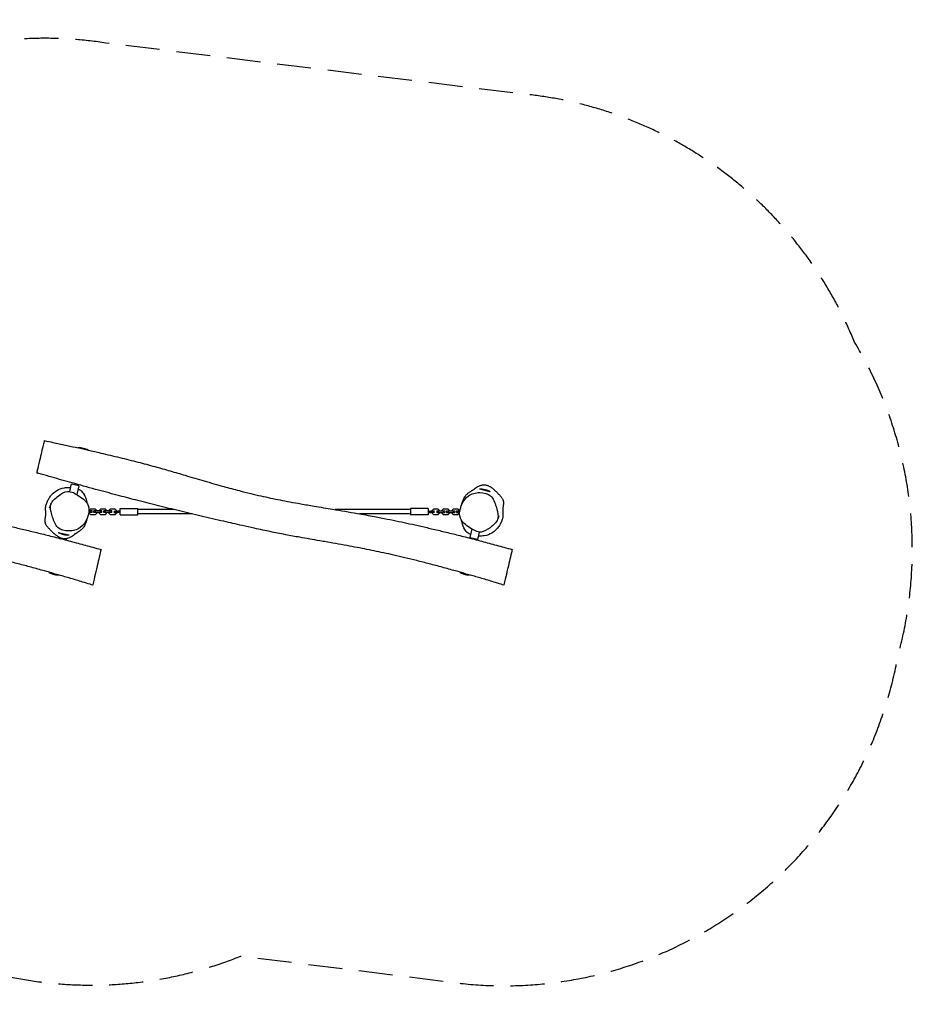
# Model space of a CAD drawing. Units: millimetres. Extents: x -5464 to 5467, y -1844 to 1843.
# Drawn here: x 2123 to 5467, y -1844 to 1843 of the extents above; entities that cross this region are included whole.
import ezdxf

# ---------------------------------------------------------------- set-up
doc = ezdxf.new("R2010")
doc.units = ezdxf.units.MM
doc.header["$LTSCALE"] = 20
doc.linetypes.add('HIDDEN', pattern=[9.525, 6.35, -3.175])
doc.layers.add('2d', color=230, linetype='Continuous')
doc.layers.add('AS-SafetyZone', color=5, linetype='HIDDEN')

msp = doc.modelspace()

# ---------------------------------------------------------------- linework, layer by layer
at = {"layer": '2d'}
for p, q in [((2380.3, 229.9), (2340.9, 239.1)), ((2380.4, 229.8), (2380.3, 229.9)), ((2315.2, 104.4), (2308.6, 75.9)), ((2316.5, 104), (2315.2, 104.4)), ((2344.5, 97.5), (2316.5, 104)), ((2344.5, 97.5), (2336.7, 64.2)), ((3884.5, 75.3), (3844.8, 84.6)), ((3885.7, 75.1), (3884.5, 75.3)), ((2388, 3), (2381.8, 3)), ((2387.9, 10.2), (2381.9, 4.2)), ((2381.9, 4.2), (2381.9, 3)), ((2406.5, 10.2), (2387.9, 10.2)), ((2393.9, 3), (2388, 3)), ((2388, -3), (2388, 3)), ((2393.9, -3), (2393.9, 3)), ((2406.4, 3), (2400.4, 3)), ((2400.4, -3), (2400.4, 3)), ((2425, 3), (2406.4, 3)), ((2406.4, -3), (2406.4, 3)), ((2412.4, 4.2), (2406.5, 10.2)), ((2412.4, 3), (2412.4, 4.2)), ((2424.9, 10.2), (2418.9, 4.2)), ((2418.9, 4.2), (2418.9, 3)), ((2443.5, 10.2), (2424.9, 10.2)), ((2430.9, 3), (2425, 3)), ((2425, -3), (2425, 3)), ((2430.9, -3), (2430.9, 3)), ((2443.4, 3), (2437.4, 3)), ((2437.4, -3), (2437.4, 3)), ((2462, 3), (2443.4, 3)), ((2443.4, -3), (2443.4, 3)), ((2449.4, 4.2), (2443.5, 10.2)), ((2449.4, 3), (2449.4, 4.2)), ((2461.9, 10.2), (2455.9, 4.2)), ((2455.9, 4.2), (2455.9, 3)), ((2480.5, 10.2), (2461.9, 10.2)), ((2467.9, 3), (2462, 3)), ((2462, -3), (2462, 3)), ((2467.9, -3), (2467.9, 3)), ((2475.9, 2.5), (2490.4, 2.5)), ((2486.4, 4.2), (2480.5, 10.2)), ((2486.4, 2.5), (2486.4, 4.2)), ((2499.4, 2.5), (2490.4, 2.5)), ((2499.4, -12), (2499.4, 12)), ((2499.4, 12), (2565.4, 12)), ((2565.4, -12), (2565.4, 12)), ((2701.9, 8), (2565.4, 8)), ((3587.4, 8), (3304.6, 8)), ((3587.4, 12), (3587.4, -12)), ((3653.4, 12), (3587.4, 12)), ((3653.4, 12), (3653.4, -12)), ((3653.4, 2.5), (3662.5, 2.5)), ((3677, 2.5), (3662.5, 2.5)), ((3672.4, 10.2), (3666.4, 4.2)), ((3666.4, 4.2), (3666.4, 2.5)), ((3691, 10.2), (3672.4, 10.2)), ((3684.9, 3), (3684.9, -3)), ((3684.9, 3), (3690.9, 3)), ((3690.9, 3), (3690.9, -3)), ((3690.9, 3), (3709.5, 3)), ((3696.9, 4.2), (3691, 10.2)), ((3696.9, 3), (3696.9, 4.2)), ((3709.4, 10.2), (3703.4, 4.2)), ((3703.4, 4.2), (3703.4, 3)), ((3728, 10.2), (3709.4, 10.2)), ((3709.5, 3), (3709.5, -3)), ((3709.5, 3), (3715.4, 3)), ((3715.4, 3), (3715.4, -3)), ((3721.9, 3), (3721.9, -3)), ((3721.9, 3), (3727.9, 3)), ((3727.9, 3), (3727.9, -3)), ((3727.9, 3), (3746.5, 3)), ((3733.9, 4.2), (3728, 10.2)), ((3733.9, 3), (3733.9, 4.2)), ((3746.4, 10.2), (3740.4, 4.2)), ((3740.4, 4.2), (3740.4, 3)), ((3765, 10.2), (3746.4, 10.2)), ((3746.5, 3), (3746.5, -3)), ((3746.5, 3), (3752.4, 3)), ((3752.4, 3), (3752.4, -3)), ((3758.9, 3), (3758.9, -3)), ((3758.9, 3), (3764.9, 3)), ((3764.9, 3), (3764.9, -3)), ((3764.9, 3), (3771.8, 3)), ((3770.9, 4.2), (3765, 10.2)), ((3770.9, 3), (3770.9, 4.2)), ((2388, -3), (2381.1, -3)), ((2381.9, -3), (2381.9, -4.2)), ((2381.9, -4.2), (2387.9, -10.2)), ((2387.9, -10.2), (2406.5, -10.2)), ((2393.9, -3), (2388, -3)), ((2406.4, -3), (2400.4, -3)), ((2425, -3), (2406.4, -3)), ((2406.5, -10.2), (2412.4, -4.2)), ((2412.4, -4.2), (2412.4, -3)), ((2418.9, -3), (2418.9, -4.2)), ((2418.9, -4.2), (2424.9, -10.2)), ((2424.9, -10.2), (2443.5, -10.2)), ((2430.9, -3), (2425, -3)), ((2443.4, -3), (2437.4, -3)), ((2462, -3), (2443.4, -3)), ((2443.5, -10.2), (2449.4, -4.2)), ((2449.4, -4.2), (2449.4, -3)), ((2455.9, -3), (2455.9, -4.2)), ((2455.9, -4.2), (2461.9, -10.2)), ((2461.9, -10.2), (2480.5, -10.2)), ((2467.9, -3), (2462, -3)), ((2475.9, -2.5), (2490.4, -2.5)), ((2480.5, -10.2), (2486.4, -4.2)), ((2486.4, -4.2), (2486.4, -2.5)), ((2499.4, -2.5), (2490.4, -2.5)), ((2499.4, -12), (2565.4, -12)), ((2768.6, -8), (2565.4, -8)), ((3587.4, -8), (3397.5, -8)), ((3653.4, -12), (3587.4, -12)), ((3653.4, -2.5), (3662.5, -2.5)), ((3677, -2.5), (3662.5, -2.5)), ((3666.4, -2.5), (3666.4, -4.2)), ((3666.4, -4.2), (3672.4, -10.2)), ((3672.4, -10.2), (3691, -10.2)), ((3684.9, -3), (3690.9, -3)), ((3690.9, -3), (3709.5, -3)), ((3691, -10.2), (3696.9, -4.2)), ((3696.9, -4.2), (3696.9, -3)), ((3703.4, -3), (3703.4, -4.2)), ((3703.4, -4.2), (3709.4, -10.2)), ((3709.4, -10.2), (3728, -10.2)), ((3709.5, -3), (3715.4, -3)), ((3721.9, -3), (3727.9, -3)), ((3727.9, -3), (3746.5, -3)), ((3728, -10.2), (3733.9, -4.2)), ((3733.9, -4.2), (3733.9, -3)), ((3740.4, -3), (3740.4, -4.2)), ((3740.4, -4.2), (3746.4, -10.2)), ((3746.4, -10.2), (3765, -10.2)), ((3746.5, -3), (3752.4, -3)), ((3758.9, -3), (3764.9, -3)), ((3764.9, -3), (3771.1, -3)), ((3765, -10.2), (3770.9, -4.2)), ((3770.9, -4.2), (3770.9, -3)), ((2275.6, -65.6), (2275.6, -65.6)), ((3816.2, -64.2), (3808.6, -96.8)), ((2266.7, -77.4), (2306.5, -86.6)), ((2268.8, -94.6), (2268, -98.2)), ((2278.9, -100.7), (2268, -98.2)), ((2297.2, -105), (2278.9, -100.7)), ((2298.3, -100.3), (2297.2, -105)), ((2306.5, -86.6), (2307.6, -86.9)), ((3809.9, -97.1), (3808.6, -96.8)), ((3837.8, -103.7), (3809.9, -97.1)), ((3844.3, -75.9), (3837.8, -103.7)), ((2231.8, -227), (2233.9, -227.5)), ((2233.9, -227.5), (2271.6, -236.3)), ((3772.1, -227), (3811.8, -236.3)), ((3811.8, -236.3), (3811.9, -236.3))]:
    msp.add_line(p, q, dxfattribs=at)
for centre, start, end in [((2344.6, 164.3), 76.866, 92.2594), ((2344.6, 164.3), 62.5242, 76.866), ((3848.9, 9.7), 76.866, 93.1262), ((3848.9, 9.7), 60.6058, 76.866), ((2303.5, -12), 240.6058, 256.866), ((2303.5, -12), 256.866, 273.1262), ((2268.6, -161.7), 240.6058, 256.866), ((2268.6, -161.7), 256.866, 271.1314), ((3808.9, -161.7), 240.6058, 256.866), ((3808.9, -161.7), 256.866, 271.1314)]:
    msp.add_arc(centre, 75, start, end, dxfattribs=at)
for points, knots in [([(2212.6, 258.4), (2212, 256), (2208.6, 241.4), (2198.1, 196.4), (2186.7, 147.4), (2186.3, 145.8), (2186.3, 145.7), (2186.3, 145.7)], [0.1601309, 0.1601309, 0.1601309, 0.1601309, 0.1991474, 0.355023, 0.4674264, 0.5968313, 0.5999676, 0.5999676, 0.5999676, 0.5999676]), ([(2214.5, 266.7), (2214.5, 266.7), (2214.3, 265.9), (2213.5, 262.5), (2212.6, 258.4)], [1.06951625, 1.06951625, 1.06951625, 1.06951625, 1.09342874, 1.16013085, 1.16013085, 1.16013085, 1.16013085]), ([(2214.5, 266.7), (2217.8, 266), (2221, 265.3), (2234.1, 262.6), (2243.8, 260.5), (2269.1, 255.1), (2284.7, 251.7), (2314.1, 245.3), (2328, 242.3), (2341.9, 239.2)], [0, 0, 0, 0, 10.000029, 10.000029, 40.000504, 40.000504, 87.641577, 87.641577, 130.380285, 130.380285, 130.380285, 130.380285]), ([(838.7, 230.9), (854.5, 227.3), (870.3, 223.7), (909.8, 214.5), (933.5, 208.9), (979.9, 197.6), (1002.6, 191.9), (1046.3, 180.6), (1067.4, 175), (1107.7, 164), (1127, 158.6), (1165, 147.6), (1183.7, 142.1), (1226.1, 129.6), (1249.8, 122.6), (1298, 108.5), (1322.4, 101.5), (1366.1, 89.3), (1385.4, 84.2), (1419.1, 75.5), (1433.5, 71.8), (1460.6, 65.3), (1473.3, 62.3), (1498.1, 56.7), (1510.1, 54.1), (1534.2, 49), (1546.1, 46.6), (1570.2, 41.8), (1582.4, 39.5), (1608.2, 34.7), (1621.9, 32.3), (1652.2, 26.9), (1668.9, 24.1), (1708.7, 17.3), (1731.7, 13.5), (1785.6, 4.4), (1816.5, -0.8), (1868.7, -10), (1890.1, -13.9), (1927.5, -20.9), (1943.6, -24), (1974, -30), (1988.3, -32.9), (2016.1, -38.8), (2029.7, -41.7), (2057.4, -47.7), (2071.6, -50.9), (2101, -57.6), (2116.3, -61.2), (2147.8, -68.6), (2164, -72.5), (2197.4, -80.7), (2214.6, -84.9), (2249.7, -93.8), (2267.7, -98.4), (2304.2, -107.8), (2322.6, -112.7), (2359.5, -122.5), (2378, -127.5), (2406.8, -135.4), (2417.1, -138.3), (2427.4, -141.1)], [168.356001, 168.356001, 168.356001, 168.356001, 217.026008, 217.026008, 290.055929, 290.055929, 360.251085, 360.251085, 425.562317, 425.562317, 485.696982, 485.696982, 544.156821, 544.156821, 618.404327, 618.404327, 694.763752, 694.763752, 754.588473, 754.588473, 799.23186, 799.23186, 838.261291, 838.261291, 875.379674, 875.379674, 912.015057, 912.015057, 949.103442, 949.103442, 990.937104, 990.937104, 1041.907775, 1041.907775, 1112.238449, 1112.238449, 1206.376759, 1206.376759, 1271.663012, 1271.663012, 1320.69448, 1320.69448, 1364.561086, 1364.561086, 1406.119429, 1406.119429, 1449.747915, 1449.747915, 1496.686548, 1496.686548, 1546.836662, 1546.836662, 1600.002171, 1600.002171, 1655.741811, 1655.741811, 1713.197599, 1713.197599, 1770.762074, 1770.762074, 1803.045114, 1803.045114, 1803.045114, 1803.045114]), ([(2379, 230.9), (2394.8, 227.3), (2410.6, 223.7), (2450.1, 214.5), (2473.8, 208.9), (2520.2, 197.6), (2542.9, 191.9), (2586.6, 180.6), (2607.7, 175), (2648, 164), (2667.3, 158.6), (2705.3, 147.6), (2724, 142.1), (2766.4, 129.6), (2790.1, 122.6), (2838.3, 108.5), (2862.7, 101.5), (2906.4, 89.3), (2925.7, 84.2), (2959.4, 75.5), (2973.8, 71.8), (3000.9, 65.3), (3013.6, 62.3), (3038.4, 56.7), (3050.4, 54.1), (3074.5, 49), (3086.4, 46.6), (3110.5, 41.8), (3122.6, 39.5), (3148.5, 34.7), (3162.2, 32.3), (3192.5, 26.9), (3209.2, 24.1), (3249, 17.3), (3272, 13.5), (3325.9, 4.4), (3356.8, -0.8), (3409, -10), (3430.4, -13.9), (3467.8, -20.9), (3483.9, -24), (3514.2, -30), (3528.6, -32.9), (3556.4, -38.8), (3570, -41.7), (3597.7, -47.7), (3611.9, -50.9), (3641.3, -57.6), (3656.6, -61.2), (3688.1, -68.6), (3704.3, -72.5), (3737.7, -80.7), (3754.9, -84.9), (3790, -93.8), (3808, -98.4), (3844.4, -107.8), (3862.9, -112.7), (3899.8, -122.5), (3918.3, -127.5), (3947, -135.4), (3957.4, -138.3), (3967.7, -141.1)], [168.356095, 168.356095, 168.356095, 168.356095, 217.026008, 217.026008, 290.055929, 290.055929, 360.251085, 360.251085, 425.562317, 425.562317, 485.696982, 485.696982, 544.156821, 544.156821, 618.404327, 618.404327, 694.763752, 694.763752, 754.588473, 754.588473, 799.23186, 799.23186, 838.261291, 838.261291, 875.379674, 875.379674, 912.015057, 912.015057, 949.103442, 949.103442, 990.937104, 990.937104, 1041.907775, 1041.907775, 1112.238449, 1112.238449, 1206.376759, 1206.376759, 1271.663012, 1271.663012, 1320.69448, 1320.69448, 1364.561086, 1364.561086, 1406.119429, 1406.119429, 1449.747915, 1449.747915, 1496.686548, 1496.686548, 1546.836662, 1546.836662, 1600.002171, 1600.002171, 1655.741811, 1655.741811, 1713.197599, 1713.197599, 1770.762074, 1770.762074, 1803.045114, 1803.045114, 1803.045114, 1803.045114]), ([(2252.2, -231.8), (2240, -228.3), (2227.8, -224.9), (2199, -216.9), (2182.4, -212.3), (2149.5, -203.5), (2133.3, -199.2), (2101.4, -190.9), (2085.8, -186.9), (2055.3, -179.2), (2040.5, -175.6), (2011.8, -168.7), (1998, -165.5), (1971.3, -159.4), (1958.5, -156.5), (1933.8, -151.2), (1921.9, -148.7), (1898.1, -143.8), (1886.1, -141.4), (1861.7, -136.6), (1849.3, -134.2), (1823.9, -129.4), (1810.8, -127), (1783.7, -122.1), (1769.6, -119.6), (1739.2, -114.3), (1723, -111.5), (1681.8, -104.4), (1656.8, -100.1), (1614.2, -92.4), (1596.5, -89.2), (1568.5, -83.8), (1558.2, -81.8), (1539, -78), (1530.1, -76.2), (1511.9, -72.4), (1502.6, -70.5), (1482.4, -66.2), (1471.6, -63.8), (1445.8, -58.1), (1430.8, -54.8), (1392.9, -46.3), (1369.9, -41), (1318.7, -29.2), (1290.4, -22.6), (1234.8, -9.6), (1207.6, -3.1), (1154.5, 9.7), (1128.6, 16), (1076.9, 28.9), (1051.1, 35.4), (1002.2, 47.9), (979, 54), (930, 66.9), (904, 73.8), (848.2, 88.9), (818.2, 97), (762.9, 112.4), (737.5, 119.6), (698.8, 130.6), (685.5, 134.4), (666.2, 139.9), (660, 141.7), (652.7, 143.8), (651.3, 144.2), (649.3, 144.8), (648.7, 144.9), (647.4, 145.3), (646.7, 145.5), (646, 145.7)], [151.175853, 151.175853, 151.175853, 151.175853, 189.423714, 189.423714, 241.148535, 241.148535, 291.659926, 291.659926, 340.109655, 340.109655, 385.891093, 385.891093, 428.5992, 428.5992, 467.994306, 467.994306, 504.37754, 504.37754, 541.048083, 541.048083, 579.042798, 579.042798, 618.981706, 618.981706, 662.147327, 662.147327, 711.948329, 711.948329, 788.422118, 788.422118, 842.514359, 842.514359, 874.004031, 874.004031, 901.204009, 901.204009, 929.836835, 929.836835, 963.068306, 963.068306, 1009.155139, 1009.155139, 1079.811617, 1079.811617, 1167.055475, 1167.055475, 1251.021225, 1251.021225, 1331.03299, 1331.03299, 1410.799492, 1410.799492, 1482.521567, 1482.521567, 1563.073243, 1563.073243, 1656.102121, 1656.102121, 1735.320877, 1735.320877, 1776.774062, 1776.774062, 1796.080591, 1796.080591, 1800.769725, 1800.769725, 1803.145628, 1803.145628, 1805.520184, 1805.520184, 1805.520184, 1805.520184]), ([(3792.5, -231.8), (3780.3, -228.3), (3768.1, -224.9), (3739.3, -216.9), (3722.7, -212.3), (3689.8, -203.5), (3673.6, -199.2), (3641.7, -190.9), (3626.1, -186.9), (3595.6, -179.2), (3580.8, -175.6), (3552.1, -168.7), (3538.3, -165.5), (3511.6, -159.4), (3498.8, -156.5), (3474.1, -151.2), (3462.2, -148.7), (3438.4, -143.8), (3426.4, -141.4), (3402, -136.6), (3389.6, -134.2), (3364.2, -129.4), (3351.1, -127), (3324, -122.1), (3309.9, -119.6), (3279.5, -114.3), (3263.3, -111.5), (3222.1, -104.4), (3197.1, -100.1), (3154.5, -92.4), (3136.8, -89.2), (3108.8, -83.8), (3098.5, -81.8), (3079.3, -78), (3070.4, -76.2), (3052.2, -72.4), (3042.9, -70.5), (3022.7, -66.2), (3011.9, -63.8), (2986.1, -58.1), (2971.1, -54.8), (2933.2, -46.3), (2910.2, -41), (2859, -29.2), (2830.6, -22.6), (2775.1, -9.6), (2747.9, -3.1), (2694.8, 9.7), (2668.9, 16), (2617.2, 28.9), (2591.4, 35.4), (2542.5, 47.9), (2519.3, 54), (2470.3, 66.9), (2444.3, 73.8), (2388.4, 88.9), (2358.5, 97), (2303.2, 112.4), (2277.8, 119.6), (2239.1, 130.6), (2225.8, 134.4), (2206.5, 139.9), (2200.3, 141.7), (2193, 143.8), (2191.6, 144.2), (2189.6, 144.8), (2189, 144.9), (2187.7, 145.3), (2187, 145.5), (2186.3, 145.7)], [151.1759, 151.1759, 151.1759, 151.1759, 189.423714, 189.423714, 241.148535, 241.148535, 291.659926, 291.659926, 340.109655, 340.109655, 385.891093, 385.891093, 428.5992, 428.5992, 467.994306, 467.994306, 504.377541, 504.377541, 541.048083, 541.048083, 579.042798, 579.042798, 618.981706, 618.981706, 662.147327, 662.147327, 711.948329, 711.948329, 788.422119, 788.422119, 842.514359, 842.514359, 874.004031, 874.004031, 901.204009, 901.204009, 929.836836, 929.836836, 963.068306, 963.068306, 1009.155139, 1009.155139, 1079.811618, 1079.811618, 1167.055475, 1167.055475, 1251.021225, 1251.021225, 1331.03299, 1331.03299, 1410.799493, 1410.799493, 1482.521568, 1482.521568, 1563.073243, 1563.073243, 1656.102121, 1656.102121, 1735.320877, 1735.320877, 1776.774062, 1776.774062, 1796.080591, 1796.080591, 1800.769725, 1800.769725, 1803.145628, 1803.145628, 1805.520184, 1805.520184, 1805.520184, 1805.520184]), ([(2230, 46.6), (2231.6, 49.6), (2233.4, 52.4), (2238.2, 58.9), (2241.4, 62.7), (2249.7, 71.1), (2255.3, 75.7), (2269.2, 84.4), (2278.2, 88), (2296.1, 90.9), (2302.7, 91.4), (2309.9, 91.4), (2311, 91.3), (2312.2, 91.3)], [-458.173351, -458.173351, -458.173351, -458.173351, -444.799153, -444.799153, -426.125842, -426.125842, -397.459465, -397.459465, -360.316045, -360.316045, -341.558578, -341.558578, -337.97743, -337.97743, -337.97743, -337.97743]), ([(2238, 17.7), (2238.2, 21.3), (2240.7, 37.8), (2266, 59.6), (2303.6, 83.9), (2346, 59.5), (2373.6, 38.8), (2379.2, 23.7), (2383.2, 12.9), (2382.5, 0), (2379.1, -12.6)], [0.582, 0.582, 0.582, 0.582, 0.6071097, 0.7019519, 0.7865139, 0.8855813, 1, 1, 1, 1.082, 1.082, 1.082, 1.082]), ([(2341.6, 85.2), (2344.3, 83.9), (2347.1, 82.4), (2355.1, 76.4), (2359.4, 71.4), (2367.6, 58), (2370.8, 49), (2373.4, 37.8), (2373.9, 35.4), (2374.4, 32.9)], [-305.492569, -305.492569, -305.492569, -305.492569, -296.934003, -296.934003, -280.227656, -280.227656, -257.327076, -257.327076, -251.142283, -251.142283, -251.142283, -251.142283]), ([(3774.8, 15.8), (3774.8, 16), (3774.8, 16.1), (3775.2, 17.4), (3775.5, 18.4), (3776.4, 21.1), (3776.8, 22.7), (3777.8, 25.8), (3778.3, 27.4), (3779.3, 30.6), (3779.9, 32.2), (3780.9, 35.5), (3781.5, 37.1), (3782.6, 40.3), (3783.2, 42), (3784.5, 45.4), (3785.2, 47.2), (3786.9, 51), (3787.6, 52.6), (3790.5, 57.1), (3791.4, 58.4), (3793.7, 61.2), (3794.6, 62.2), (3796.6, 64.3), (3797.5, 65.2), (3799.8, 67.2), (3801, 68.3), (3803.7, 70.4), (3805.2, 71.5), (3807.6, 73.2), (3808.7, 73.9), (3810.7, 75.3), (3811.7, 76), (3813.6, 77.2), (3814.5, 77.8), (3816.3, 78.9), (3817.2, 79.5), (3818.9, 80.5), (3819.7, 81), (3821.2, 82), (3821.9, 82.5), (3823.1, 83.3), (3823.7, 83.6), (3824.6, 84.3), (3825, 84.5), (3825.8, 85), (3826, 85.3), (3826.5, 85.6), (3826.6, 85.7), (3826.7, 85.7), (3826.7, 85.7), (3826.7, 85.7)], [6.700329, 6.700329, 6.700329, 6.700329, 10.000024, 10.000024, 40.000496, 40.000496, 87.258461, 87.258461, 141.761714, 141.761714, 204.580139, 204.580139, 275.994691, 275.994691, 357.614554, 357.614554, 457.664353, 457.664353, 548.22004, 548.22004, 578.443647, 578.443647, 593.20595, 593.20595, 604.705448, 604.705448, 617.934094, 617.934094, 633.934809, 633.934809, 648.182344, 648.182344, 663.409703, 663.409703, 680.499743, 680.499743, 699.898504, 699.898504, 721.911758, 721.911758, 746.753393, 746.753393, 772.958299, 772.958299, 802.162596, 802.162596, 836.047218, 836.047218, 873.47446, 873.47446, 881.457861, 881.457861, 881.457861, 881.457861]), ([(3821.5, 82.2), (3822.1, 82.8), (3822.8, 83.3), (3825.4, 85.4), (3827.3, 86.9), (3831.4, 89.9), (3833.7, 91.5), (3838.4, 94.2), (3840.4, 95.3), (3844.4, 97.1), (3846.2, 97.9), (3850, 99.2), (3851.9, 99.7), (3855.7, 100.6), (3857.6, 100.9), (3861.5, 101.2), (3863.2, 101.2), (3866.9, 100.9), (3868.5, 100.7), (3871.6, 99.9), (3873.1, 99.5), (3876, 98.5), (3877.4, 98), (3880.1, 96.7), (3881.5, 96), (3884.2, 94.5), (3885.5, 93.8), (3888, 92.2), (3889.2, 91.4), (3891.5, 89.7), (3892.5, 88.9), (3894.5, 87.4), (3895.4, 86.7), (3897.1, 85.3), (3897.8, 84.7), (3899.4, 83.4), (3900.1, 82.7), (3901.6, 81.4), (3902.4, 80.7), (3904, 79.2), (3904.9, 78.4), (3906.8, 76.6), (3907.7, 75.6), (3909.9, 73.5), (3911.1, 72.3), (3913.9, 69.6), (3915.3, 68.1), (3918.3, 65.1), (3919.7, 63.6), (3922.5, 60.7), (3923.7, 59.3), (3926.1, 56.5), (3927.1, 55.2), (3929.1, 52.5), (3930, 51.2), (3931.5, 48.6), (3932.1, 47.3), (3933, 45.3), (3933.2, 44.7), (3933.7, 43.3), (3933.9, 42.6), (3934.4, 40.9), (3934.5, 40), (3934.8, 38.4), (3934.9, 37.8), (3935, 36.5), (3935.1, 35.9), (3935.1, 34.7), (3935.1, 34.2), (3935.1, 33), (3935.1, 32.5), (3935.1, 31.4), (3935.1, 30.9), (3935, 29.8), (3934.9, 29.2), (3934.8, 28.2), (3934.8, 27.7), (3934.6, 26.6), (3934.6, 26.1), (3934.4, 25), (3934.3, 24.5), (3934.2, 23.4), (3934.1, 22.9), (3933.9, 21.8), (3933.8, 21.2), (3933.6, 19.8), (3933.5, 19.1), (3933.2, 17.1), (3933, 15.9), (3932.8, 13.8), (3932.7, 12.9), (3932.5, 9.9), (3932.4, 7.6), (3932.5, 3), (3932.6, 0.6), (3933, -5), (3933.3, -8.1), (3933.4, -13.9), (3933.3, -16.2), (3932.7, -20.2), (3932.4, -21.9), (3931.5, -25.6), (3931, -27.5), (3929.5, -31.6), (3928.7, -34), (3926.8, -38.5), (3925.8, -40.6), (3924.1, -44.2), (3923.5, -45.4), (3922.8, -46.6)], [623.047173, 623.047173, 623.047173, 623.047173, 657.349951, 657.349951, 762.718933, 762.718933, 879.667907, 879.667907, 953.246993, 953.246993, 1008.264253, 1008.264253, 1055.034821, 1055.034821, 1095.086513, 1095.086513, 1126.52925, 1126.52925, 1146.632785, 1146.632785, 1160.660284, 1160.660284, 1171.696046, 1171.696046, 1180.516647, 1180.516647, 1187.48318, 1187.48318, 1192.933669, 1192.933669, 1197.159527, 1197.159527, 1200.567805, 1200.567805, 1203.675388, 1203.675388, 1206.870544, 1206.870544, 1210.532489, 1210.532489, 1215.075, 1215.075, 1220.914111, 1220.914111, 1228.463058, 1228.463058, 1238.81311, 1238.81311, 1247.6538, 1247.6538, 1254.629052, 1254.629052, 1260.322606, 1260.322606, 1265.202835, 1265.202835, 1269.5508, 1269.5508, 1271.627151, 1271.627151, 1273.852727, 1273.852727, 1276.75383, 1276.75383, 1279.270551, 1279.270551, 1282.018759, 1282.018759, 1285.326135, 1285.326135, 1289.49398, 1289.49398, 1294.863446, 1294.863446, 1301.854331, 1301.854331, 1311.009579, 1311.009579, 1323.063861, 1323.063861, 1339.066773, 1339.066773, 1360.635164, 1360.635164, 1390.702077, 1390.702077, 1435.095326, 1435.095326, 1510.654173, 1510.654173, 1562.62463, 1562.62463, 1685.574346, 1685.574346, 1813.322189, 1813.322189, 1987.733198, 1987.733198, 2080.783082, 2080.783082, 2149.338617, 2149.338617, 2228.126309, 2228.126309, 2321.005117, 2321.005117, 2392.693093, 2392.693093, 2425.424213, 2425.424213, 2425.424213, 2425.424213]), ([(2331.4, -82.2), (2330.7, -82.8), (2330.1, -83.3), (2327.5, -85.4), (2325.6, -86.9), (2321.4, -89.9), (2319.1, -91.5), (2314.5, -94.2), (2312.5, -95.3), (2308.5, -97.1), (2306.7, -97.9), (2302.9, -99.2), (2301, -99.7), (2297.1, -100.6), (2295.2, -100.9), (2291.4, -101.2), (2289.6, -101.2), (2286, -100.9), (2284.4, -100.7), (2281.2, -99.9), (2279.8, -99.5), (2276.9, -98.5), (2275.5, -98), (2272.7, -96.7), (2271.4, -96), (2268.7, -94.5), (2267.4, -93.8), (2264.9, -92.2), (2263.7, -91.4), (2261.4, -89.7), (2260.4, -88.9), (2258.4, -87.4), (2257.5, -86.7), (2255.8, -85.3), (2255, -84.7), (2253.5, -83.4), (2252.8, -82.7), (2251.2, -81.4), (2250.5, -80.7), (2248.9, -79.2), (2248, -78.4), (2246.1, -76.6), (2245.1, -75.6), (2242.9, -73.5), (2241.8, -72.3), (2239, -69.6), (2237.5, -68.1), (2234.6, -65.1), (2233.1, -63.6), (2230.4, -60.7), (2229.1, -59.3), (2226.8, -56.5), (2225.7, -55.2), (2223.8, -52.5), (2222.9, -51.2), (2221.4, -48.6), (2220.7, -47.3), (2219.9, -45.3), (2219.6, -44.7), (2219.2, -43.3), (2218.9, -42.6), (2218.5, -40.9), (2218.3, -40), (2218.1, -38.4), (2218, -37.8), (2217.9, -36.5), (2217.8, -35.9), (2217.8, -34.7), (2217.7, -34.2), (2217.7, -33), (2217.8, -32.5), (2217.8, -31.4), (2217.8, -30.9), (2217.9, -29.8), (2217.9, -29.2), (2218, -28.2), (2218.1, -27.7), (2218.2, -26.6), (2218.3, -26.1), (2218.5, -25), (2218.5, -24.5), (2218.7, -23.4), (2218.8, -22.9), (2219, -21.8), (2219.1, -21.2), (2219.3, -19.8), (2219.4, -19.1), (2219.7, -17.1), (2219.9, -15.9), (2220.1, -13.8), (2220.2, -12.9), (2220.4, -9.9), (2220.5, -7.6), (2220.4, -3), (2220.3, -0.6), (2219.9, 5), (2219.6, 8.1), (2219.5, 13.9), (2219.6, 16.2), (2220.1, 20.2), (2220.5, 21.9), (2221.3, 25.6), (2221.9, 27.5), (2223.3, 31.6), (2224.2, 34), (2226.1, 38.5), (2227, 40.6), (2228.8, 44.2), (2229.4, 45.4), (2230, 46.6)], [623.047173, 623.047173, 623.047173, 623.047173, 657.349951, 657.349951, 762.718933, 762.718933, 879.667907, 879.667907, 953.246993, 953.246993, 1008.264253, 1008.264253, 1055.034821, 1055.034821, 1095.086513, 1095.086513, 1126.52925, 1126.52925, 1146.632785, 1146.632785, 1160.660284, 1160.660284, 1171.696046, 1171.696046, 1180.516647, 1180.516647, 1187.48318, 1187.48318, 1192.933669, 1192.933669, 1197.159527, 1197.159527, 1200.567805, 1200.567805, 1203.675388, 1203.675388, 1206.870544, 1206.870544, 1210.532489, 1210.532489, 1215.075, 1215.075, 1220.914111, 1220.914111, 1228.463058, 1228.463058, 1238.81311, 1238.81311, 1247.6538, 1247.6538, 1254.629052, 1254.629052, 1260.322606, 1260.322606, 1265.202835, 1265.202835, 1269.5508, 1269.5508, 1271.627151, 1271.627151, 1273.852727, 1273.852727, 1276.75383, 1276.75383, 1279.270551, 1279.270551, 1282.018759, 1282.018759, 1285.326135, 1285.326135, 1289.49398, 1289.49398, 1294.863446, 1294.863446, 1301.854331, 1301.854331, 1311.009579, 1311.009579, 1323.063861, 1323.063861, 1339.066773, 1339.066773, 1360.635164, 1360.635164, 1390.702077, 1390.702077, 1435.095326, 1435.095326, 1510.654173, 1510.654173, 1562.62463, 1562.62463, 1685.574346, 1685.574346, 1813.322189, 1813.322189, 1987.733198, 1987.733198, 2080.783082, 2080.783082, 2149.338617, 2149.338617, 2228.126309, 2228.126309, 2321.005117, 2321.005117, 2392.693093, 2392.693093, 2425.424213, 2425.424213, 2425.424213, 2425.424213]), ([(3773.8, 12.6), (3775.3, 18), (3782.2, 36.6), (3802.2, 64.4), (3845.2, 75.6), (3893.1, 64.3), (3906.3, 22.6), (3915.2, -6.1), (3914.8, -17.7)], [0.082, 0.082, 0.082, 0.082, 0.1178571, 0.2049524, 0.3052581, 0.3997931, 0.4996514, 0.582, 0.582, 0.582, 0.582]), ([(2234.8, 15.3), (2234.8, 15.3), (2234.8, 15.4), (2234.9, 15.7), (2235, 15.9), (2235.3, 16.6), (2235.5, 17.1), (2236, 18.4), (2236.4, 19.2), (2237.1, 21.2), (2237.6, 22.4), (2238.7, 25.2), (2239.3, 26.9), (2240.1, 28.9), (2240.1, 29), (2240.2, 29.2)], [3005.491218, 3005.491218, 3005.491218, 3005.491218, 3025.739774, 3025.739774, 3055.17639, 3055.17639, 3094.319926, 3094.319926, 3145.43784, 3145.43784, 3210.286812, 3210.286812, 3287.571124, 3287.571124, 3295.740197, 3295.740197, 3295.740197, 3295.740197]), ([(2379.1, -12.6), (2377.6, -18), (2370.7, -36.6), (2350.7, -64.4), (2307.7, -75.6), (2259.8, -64.3), (2246.6, -22.6), (2237.6, 6.1), (2238, 17.7)], [0.082, 0.082, 0.082, 0.082, 0.1178571, 0.2049524, 0.3052581, 0.3997931, 0.4996514, 0.582, 0.582, 0.582, 0.582]), ([(3914.8, -17.7), (3914.7, -21.3), (3912.2, -37.8), (3886.8, -59.6), (3849.3, -83.9), (3806.9, -59.5), (3779.3, -38.8), (3773.7, -23.7), (3769.7, -12.9), (3770.4, 0), (3773.8, 12.6)], [0.582, 0.582, 0.582, 0.582, 0.6071097, 0.7019519, 0.7865139, 0.8855813, 1, 1, 1, 1.082, 1.082, 1.082, 1.082]), ([(2378.1, -15.8), (2378.1, -16), (2378, -16.1), (2377.7, -17.4), (2377.3, -18.4), (2376.5, -21.1), (2376, -22.7), (2375, -25.8), (2374.6, -27.4), (2373.5, -30.6), (2373, -32.2), (2371.9, -35.5), (2371.4, -37.1), (2370.3, -40.3), (2369.7, -42), (2368.4, -45.4), (2367.6, -47.2), (2366, -51), (2365.3, -52.6), (2362.4, -57.1), (2361.5, -58.4), (2359.2, -61.2), (2358.3, -62.2), (2356.3, -64.3), (2355.3, -65.2), (2353.1, -67.2), (2351.8, -68.3), (2349.1, -70.4), (2347.7, -71.5), (2345.3, -73.2), (2344.2, -73.9), (2342.1, -75.3), (2341.2, -76), (2339.3, -77.2), (2338.3, -77.8), (2336.5, -78.9), (2335.7, -79.5), (2334, -80.5), (2333.2, -81), (2331.7, -82), (2331, -82.5), (2329.7, -83.3), (2329.2, -83.6), (2328.3, -84.3), (2327.8, -84.5), (2327.1, -85), (2326.8, -85.3), (2326.4, -85.6), (2326.3, -85.7), (2326.2, -85.7), (2326.2, -85.7), (2326.2, -85.7)], [6.700329, 6.700329, 6.700329, 6.700329, 10.000024, 10.000024, 40.000496, 40.000496, 87.258461, 87.258461, 141.761714, 141.761714, 204.580139, 204.580139, 275.994691, 275.994691, 357.614554, 357.614554, 457.664353, 457.664353, 548.22004, 548.22004, 578.443647, 578.443647, 593.20595, 593.20595, 604.705448, 604.705448, 617.934094, 617.934094, 633.934809, 633.934809, 648.182344, 648.182344, 663.409703, 663.409703, 680.499743, 680.499743, 699.898504, 699.898504, 721.911758, 721.911758, 746.753393, 746.753393, 772.958299, 772.958299, 802.162596, 802.162596, 836.047218, 836.047218, 873.47446, 873.47446, 881.457861, 881.457861, 881.457861, 881.457861]), ([(3811.3, -85.2), (3808.6, -83.9), (3805.8, -82.4), (3797.7, -76.4), (3793.5, -71.4), (3785.3, -58), (3782.1, -49), (3779.4, -37.8), (3779, -35.4), (3778.5, -32.9)], [-305.492569, -305.492569, -305.492569, -305.492569, -296.934003, -296.934003, -280.227656, -280.227656, -257.327076, -257.327076, -251.142283, -251.142283, -251.142283, -251.142283]), ([(3918.1, -15.3), (3918.1, -15.3), (3918.1, -15.4), (3918, -15.7), (3917.9, -15.9), (3917.6, -16.6), (3917.4, -17.1), (3916.8, -18.4), (3916.5, -19.2), (3915.7, -21.2), (3915.3, -22.4), (3914.2, -25.2), (3913.6, -26.9), (3912.8, -28.9), (3912.8, -29), (3912.7, -29.2)], [3005.491218, 3005.491218, 3005.491218, 3005.491218, 3025.739774, 3025.739774, 3055.17639, 3055.17639, 3094.319926, 3094.319926, 3145.43784, 3145.43784, 3210.286812, 3210.286812, 3287.571124, 3287.571124, 3295.740197, 3295.740197, 3295.740197, 3295.740197]), ([(3922.8, -46.6), (3921.3, -49.6), (3919.5, -52.4), (3914.7, -58.9), (3911.4, -62.7), (3903.2, -71.1), (3897.6, -75.7), (3883.7, -84.4), (3874.6, -88), (3856.7, -90.9), (3850.2, -91.4), (3843, -91.4), (3841.8, -91.3), (3840.7, -91.3)], [-458.173351, -458.173351, -458.173351, -458.173351, -444.799153, -444.799153, -426.125842, -426.125842, -397.459465, -397.459465, -360.316045, -360.316045, -341.558578, -341.558578, -337.97743, -337.97743, -337.97743, -337.97743]), ([(2427.4, -141.1), (2427.4, -141.1), (2427.2, -142), (2426.8, -143.6), (2425.8, -147.8), (2422, -164.3), (2415.9, -190.3), (2413.2, -201.9)], [0.9558976, 0.9558976, 0.9558976, 0.9558976, 1, 1, 1, 1.1098794, 1.189975, 1.189975, 1.189975, 1.189975]), ([(3967.7, -141.1), (3967.7, -141.1), (3967.5, -142), (3967.1, -143.6), (3966.1, -147.8), (3962.3, -164.3), (3956.2, -190.3), (3953.5, -201.9)], [0.9558976, 0.9558976, 0.9558976, 0.9558976, 1, 1, 1, 1.1098794, 1.189975, 1.189975, 1.189975, 1.189975]), ([(2413.2, -201.9), (2412.3, -205.7), (2408.2, -223.6), (2399.1, -262.4), (2396.3, -274.6), (2396.3, -274.6)], [0.189975, 0.189975, 0.189975, 0.189975, 0.2169207, 0.3114272, 0.4478172, 0.4478172, 0.4478172, 0.4478172]), ([(3953.5, -201.9), (3952.6, -205.7), (3948.5, -223.6), (3939.4, -262.4), (3936.6, -274.6), (3936.6, -274.6)], [0.189975, 0.189975, 0.189975, 0.189975, 0.2169207, 0.3114272, 0.4478172, 0.4478172, 0.4478172, 0.4478172]), ([(2396.3, -274.6), (2393.1, -273.6), (2389.9, -272.6), (2377.3, -268.7), (2367.8, -265.8), (2343.3, -258.4), (2328.3, -253.9), (2298.6, -245.1), (2284, -240.9), (2269.3, -236.7)], [0, 0, 0, 0, 10.00002, 10.00002, 40.000471, 40.000471, 87.335467, 87.335467, 133.333756, 133.333756, 133.333756, 133.333756]), ([(3936.6, -274.6), (3933.4, -273.6), (3930.2, -272.6), (3917.6, -268.7), (3908.1, -265.8), (3883.6, -258.4), (3868.6, -253.9), (3838.9, -245.1), (3824.3, -240.9), (3809.6, -236.7)], [0, 0, 0, 0, 10.00002, 10.00002, 40.000471, 40.000471, 87.335467, 87.335467, 133.333764, 133.333764, 133.333764, 133.333764])]:
    msp.add_open_spline(points, degree=3, knots=knots, dxfattribs=at)
for points in [[(3786.7, 41.3), (3786.7, 41.3), (3786.7, 41.3), (3786.7, 41.3)], [(2366.2, -41.3), (2366.2, -41.3), (2366.2, -41.3), (2366.2, -41.3)]]:
    msp.add_open_spline(points, degree=3, dxfattribs=at)
at = {"layer": 'AS-SafetyZone', "flags": 128}
msp.add_lwpolyline([(-747.1, -1581.1), (761.5, -1583.5, 0.070826), (1180.3, -1525.2), (2008.4, -1723.1, 0.161503), (2951, -1663.6), (3699.5, -1755.7, 0.408836), (5413.3, -539.1, 0.206075), (5250.1, 635.7, 0.283389), (3981.2, 1566.9), (2445.4, 1755.2, 0.158555), (1529.3, 1607), (1089.5, 1708.9, 0.187452), (7.8, 1606.7, 0.101363), (-572.4, 1767.2, 0.19512), (-1697.7, 1691.9, 0.107149), (-2324.3, 1585.2), (-3673.6, 1742.9, 0.412599), (-5412, 537.4, 0.212282), (-5223.8, -666.8, 0.26932), (-4013.4, -1563.9), (-2793.8, -1712.6, 0.047408), (-2514.3, -1761.5, 0.198155), (-1372.2, -1695.6, 0.107127)], format="xyb", close=True, dxfattribs=at)

doc.saveas('drawing.dxf')
